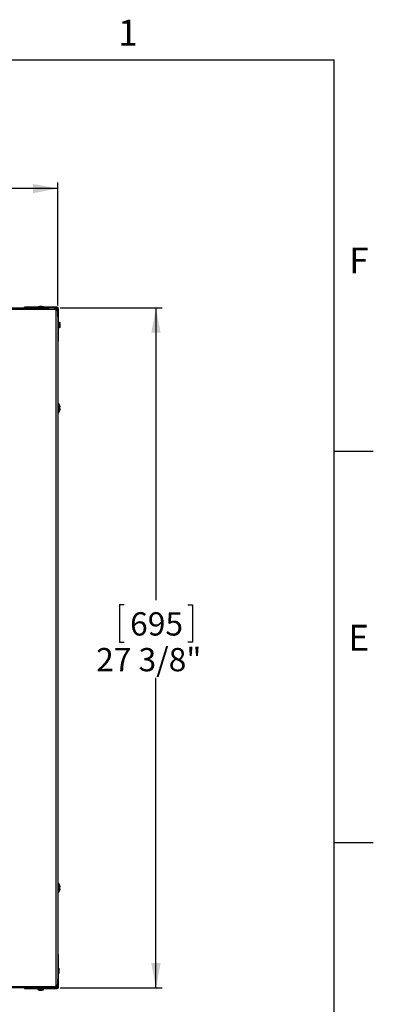
# Model space of a CAD drawing. Extents: x 2 to 154, y 1 to 99.
# Drawn here: x 139 to 154, y 59 to 99 of the extents above; entities that cross this region are included whole.
import ezdxf

# ---------------------------------------------------------------- set-up
doc = ezdxf.new("R2010")
doc.units = 0
doc.header["$MEASUREMENT"] = 0
doc.linetypes.add('SLD-SOLID', pattern=[0])
doc.layers.get('0').update_dxf_attribs({"linetype": 'CONTINUOUS'})
doc.styles.add('SLDTEXTSTYLE0', font='GOTHIC.TTF', dxfattribs={"width": 0.913})
doc.dimstyles.new('SLDDIMSTYLE0', dxfattribs={"dimtxt": 0.9375, "dimasz": 1, "dimexe": 0, "dimexo": 0.0625, "dimgap": 0.234375, "dimtad": 0, "dimtih": 1, "dimtoh": 1, "dimdec": 1, "dimrnd": 1e-09, "dimzin": 12, "dimtxsty": 'SLDTEXTSTYLE0', "dimsah": 1, "dimcen": 0.09, "dimazin": 3, "dimtfac": 1, "dimtdec": 1, "dimtofl": 0, "dimtmove": 0, "dimatfit": 3, "dimtolj": 1, "dimtzin": 12})

# ---------------------------------------------------------------- blocks, each defined once
blk = doc.blocks.new('_D_11')
at = {"color": 7, "linetype": 'SLD-SOLID'}
for p, q in [((126.154, 94.853), (125.963, 94.853)), ((125.963, 94.853), (125.963, 93.363)), ((128.707, 94.853), (128.897, 94.853)), ((128.897, 94.853), (128.897, 93.363)), ((125.963, 93.363), (126.154, 93.363)), ((128.897, 93.363), (128.707, 93.363)), ((113.452, 87.283), (113.452, 92.243)), ((113.452, 91.993), (121.892, 91.993)), ((140.827, 91.993), (132.969, 91.993)), ((140.827, 87.283), (140.827, 92.243))]:
    blk.add_line(p, q, dxfattribs=at)
for points in [[(113.452, 91.993), (114.452, 91.806), (114.452, 92.181)], [(140.827, 91.993), (139.827, 92.181), (139.827, 91.806)]]:
    blk.add_solid(points, dxfattribs=at)
at = {"color": 7, "linetype": 'SLD-SOLID', "char_height": 0.9375, "attachment_point": 1, "style": 'SLDTEXTSTYLE0'}
for s, insert in [('695', (126.391, 94.561, -35.345)), ('27 3/8"', (125.025, 93.121, -35.345)), ('SQUARE', (124.988, 91.631, -35.345)), ('OUTSIDE CAP REF.', (122.082, 90.141, -35.345))]:
    blk.add_mtext(s, dxfattribs=dict(at, insert=insert))
blk = doc.blocks.new('_D_12')
at = {"color": 7, "linetype": 'SLD-SOLID'}
for p, q in [((140.921, 87.189), (145.023, 87.189)), ((144.773, 87.189), (144.773, 75.419)), ((143.496, 75.229), (143.306, 75.229)), ((143.306, 75.229), (143.306, 73.739)), ((146.049, 75.229), (146.239, 75.229)), ((146.239, 75.229), (146.239, 73.739)), ((143.306, 73.739), (143.496, 73.739)), ((146.239, 73.739), (146.049, 73.739)), ((144.773, 59.814), (144.773, 72.299)), ((140.921, 59.814), (145.023, 59.814))]:
    blk.add_line(p, q, dxfattribs=at)
for points in [[(144.773, 87.189), (144.585, 86.189), (144.96, 86.189)], [(144.773, 59.814), (144.96, 60.814), (144.585, 60.814)]]:
    blk.add_solid(points, dxfattribs=at)
at = {"color": 7, "linetype": 'SLD-SOLID', "char_height": 0.9375, "attachment_point": 1, "style": 'SLDTEXTSTYLE0'}
for s, insert in [('695', (143.733, 74.937, -35.345)), ('27 3/8"', (142.367, 73.497, -35.345))]:
    blk.add_mtext(s, dxfattribs=dict(at, insert=insert))

msp = doc.modelspace()

# ---------------------------------------------------------------- linework, layer by layer
at = {"color": 7, "linetype": 'SLD-SOLID'}
for p, q in [((3.435, 97.171), (151.935, 97.171)), ((151.935, 2.671), (151.935, 97.171)), ((139.482, 87.189), (139.482, 87.219)), ((140.482, 87.219), (139.482, 87.219)), ((140.796, 87.219), (140.482, 87.219)), ((140.482, 87.189), (140.482, 87.219)), ((113.856, 87.189), (140.423, 87.189)), ((140.423, 87.189), (140.482, 87.189)), ((140.796, 87.189), (140.482, 87.189)), ((140.797, 87.159), (140.716, 87.159)), ((140.766, 87.109), (140.747, 87.128)), ((140.797, 87.078), (140.797, 87.159)), ((140.827, 86.844), (140.827, 87.158)), ((140.827, 86.844), (140.857, 86.844)), ((140.827, 86.844), (140.827, 86.785)), ((140.857, 86.844), (140.857, 87.158)), ((140.857, 85.844), (140.857, 86.844)), ((140.827, 86.785), (140.827, 60.218)), ((140.871, 86.561), (140.857, 86.561)), ((140.857, 86.441), (140.871, 86.441)), ((140.883, 86.602), (140.881, 86.571)), ((140.881, 86.432), (140.883, 86.401)), ((140.827, 85.844), (140.857, 85.844)), ((140.847, 83.371), (140.827, 83.371)), ((140.847, 83.321), (140.847, 83.371)), ((140.848, 83.349), (140.847, 83.349)), ((140.847, 82.946), (140.847, 83.321)), ((140.848, 83.349), (140.848, 82.969)), ((140.827, 82.946), (140.847, 82.946)), ((140.847, 82.969), (140.848, 82.969)), ((140.916, 83.12), (140.905, 83.122)), ((140.916, 83.197), (140.909, 83.196)), ((140.916, 83.156), (140.915, 83.156)), ((151.935, 81.421), (153.51, 81.421)), ((151.935, 65.671), (153.51, 65.671)), ((140.847, 64.056), (140.827, 64.056)), ((140.847, 63.697), (140.847, 64.056)), ((140.848, 64.034), (140.847, 64.034)), ((140.848, 64.034), (140.848, 63.654)), ((140.916, 63.883), (140.907, 63.882)), ((140.916, 63.842), (140.915, 63.842)), ((140.827, 63.631), (140.847, 63.631)), ((140.847, 63.631), (140.847, 63.697)), ((140.847, 63.654), (140.848, 63.654)), ((140.916, 63.806), (140.907, 63.807)), ((140.827, 61.159), (140.857, 61.159)), ((140.857, 60.159), (140.857, 61.159)), ((140.747, 59.875), (140.766, 59.894)), ((140.797, 59.844), (140.797, 59.925)), ((140.827, 60.218), (140.827, 60.159)), ((140.827, 60.159), (140.857, 60.159)), ((140.827, 59.845), (140.827, 60.159)), ((140.857, 59.845), (140.857, 60.159)), ((140.423, 59.814), (113.856, 59.814)), ((139.482, 59.814), (139.482, 59.784)), ((139.482, 59.784), (140.482, 59.784)), ((140.07, 59.76), (140.039, 59.758)), ((140.08, 59.784), (140.08, 59.77)), ((140.2, 59.77), (140.2, 59.784)), ((140.24, 59.758), (140.209, 59.76)), ((140.482, 59.814), (140.423, 59.814)), ((140.482, 59.814), (140.796, 59.814)), ((140.482, 59.814), (140.482, 59.784)), ((140.482, 59.784), (140.796, 59.784)), ((140.716, 59.844), (140.797, 59.844))]:
    msp.add_line(p, q, dxfattribs=at)
at = {"color": 8, "linetype": 'SLD-SOLID'}
for p, q in [((140.037, 87.235), (140.242, 87.235)), ((140.796, 87.189), (140.796, 87.219)), ((140.747, 87.128), (113.532, 87.128)), ((140.766, 59.894), (140.766, 87.109)), ((140.827, 87.158), (140.857, 87.158)), ((140.871, 86.441), (140.871, 86.561)), ((140.881, 86.571), (140.881, 86.432)), ((140.883, 86.602), (140.883, 86.401)), ((140.902, 86.604), (140.902, 86.399)), ((140.873, 60.604), (140.873, 60.399)), ((113.532, 59.875), (140.747, 59.875)), ((140.242, 59.739), (140.037, 59.739)), ((140.24, 59.758), (140.039, 59.758)), ((140.209, 59.76), (140.07, 59.76)), ((140.08, 59.77), (140.2, 59.77)), ((140.796, 59.814), (140.796, 59.784)), ((140.827, 59.845), (140.857, 59.845))]:
    msp.add_line(p, q, dxfattribs=at)
at = {"color": 7, "linetype": 'SLD-SOLID', "flags": 128}
for points in [[(140.747, 87.128), (140.736, 87.138), (140.726, 87.149), (140.716, 87.158), (140.708, 87.167), (140.7, 87.175), (140.694, 87.181), (140.689, 87.185), (140.687, 87.188), (140.686, 87.189)], [(140.827, 87.048), (140.826, 87.049), (140.822, 87.052), (140.817, 87.058), (140.809, 87.065), (140.8, 87.075), (140.789, 87.085), (140.778, 87.097), (140.766, 87.109)], [(140.686, 59.814), (140.687, 59.815), (140.69, 59.819), (140.696, 59.824), (140.704, 59.832), (140.713, 59.841), (140.724, 59.852), (140.735, 59.863), (140.747, 59.875)], [(140.766, 59.894), (140.778, 59.906), (140.789, 59.917), (140.8, 59.928), (140.809, 59.937), (140.817, 59.945), (140.822, 59.951), (140.826, 59.954), (140.827, 59.955)]]:
    msp.add_lwpolyline(points, dxfattribs=at)
at = {"color": 7, "linetype": 'SLD-SOLID'}
for centre, radius, start, end in [((140.04, 87.225), 0.01, 105.3546, 220.6912), ((140.14, 86.861), 0.388, 90, 105.3546), ((140.14, 86.861), 0.388, 74.6454, 90), ((140.24, 87.225), 0.01, 319.3088, 74.6454), ((140.796, 87.158), 0.0613, 0, 90), ((140.796, 87.158), 0.0313, 0, 90), ((140.871, 86.571), 0.01, 270, 356.4232), ((140.871, 86.431), 0.01, 3.5768, 90), ((140.893, 86.601), 0.01, 15.3546, 176.4232), ((140.529, 86.501), 0.388, 344.6454, 15.3546), ((140.893, 86.401), 0.01, 183.5768, 344.6454), ((140.625, 83.159), 0.293, 8.1005, 40.4497), ((140.759, 83.178), 0.158, 6.962, 26.15), ((140.782, 83.233), 0.119, 353.1702, 6.8298), ((140.625, 83.159), 0.293, 319.5503, 351.675), ((140.716, 83.14), 0.201, 6.3708, 23.1562), ((140.76, 83.182), 0.157, 333.6313, 352.4979), ((140.804, 83.138), 0.113, 328.9208, 351.179), ((140.735, 83.096), 0.166, 354.2161, 5.7839), ((140.717, 83.177), 0.2, 343.6405, 353.9216), ((140.625, 63.844), 0.293, 7.6248, 40.4497), ((140.776, 63.864), 0.141, 7.6885, 27.7048), ((140.765, 63.914), 0.137, 353.6174, 6.3826), ((140.732, 63.823), 0.185, 6.723, 24.1781), ((140.743, 63.866), 0.174, 334.9824, 352.9833), ((140.625, 63.844), 0.293, 319.5503, 352.3752), ((140.788, 63.823), 0.129, 331.0067, 352.1444), ((140.753, 63.777), 0.149, 353.8895, 6.1105), ((140.864, 60.601), 0.01, 15.3546, 130.6912), ((140.864, 60.401), 0.01, 229.3088, 344.6454), ((140.499, 60.501), 0.388, 344.6454, 15.3546), ((140.04, 59.748), 0.01, 93.5768, 254.6454), ((140.14, 60.112), 0.388, 254.6454, 270), ((140.07, 59.77), 0.01, 273.5768, 0), ((140.14, 60.112), 0.388, 270, 285.3546), ((140.21, 59.77), 0.01, 180, 266.4232), ((140.24, 59.748), 0.01, 285.3546, 86.4232), ((140.796, 59.845), 0.0613, 270, 0), ((140.796, 59.845), 0.0312, 270, 0)]:
    msp.add_arc(centre, radius, start, end, dxfattribs=at)

# ---------------------------------------------------------------- texts
at = {"color": 7, "linetype": 'CONTINUOUS', "char_height": 1.042, "attachment_point": 1, "style": 'SLDTEXTSTYLE0'}
for s, insert in [('1', (143.253, 98.792)), ('F', (152.536, 89.619)), ('F', (152.536, 89.619)), ('E', (152.505, 74.431)), ('E', (152.505, 74.431))]:
    msp.add_mtext(s, dxfattribs=dict(at, insert=insert))

# ---------------------------------------------------------------- dimensions: what is measured, and where the dimension line sits
at = {"color": 7, "linetype": 'SLD-SOLID'}
dim = msp.add_linear_dim(base=(140.827, 91.993), p1=(113.452, 87.158), p2=(140.827, 87.158), text='<>\\PSQUARE\\POUTSIDE CAP REF.', dimstyle='SLDDIMSTYLE0', dxfattribs=at)
dim.commit()
dim.dimension.update_dxf_attribs({"geometry": '_D_11', "text_midpoint": (127.43, 91.993), "dimtype": 160})
dim = msp.add_linear_dim(base=(144.773, 59.814), p1=(140.796, 87.189), p2=(140.796, 59.814), angle=90, dimstyle='SLDDIMSTYLE0', dxfattribs=at)
dim.commit()
dim.dimension.update_dxf_attribs({"geometry": '_D_12', "text_midpoint": (144.773, 73.859), "dimtype": 160})

doc.saveas('drawing.dxf')
